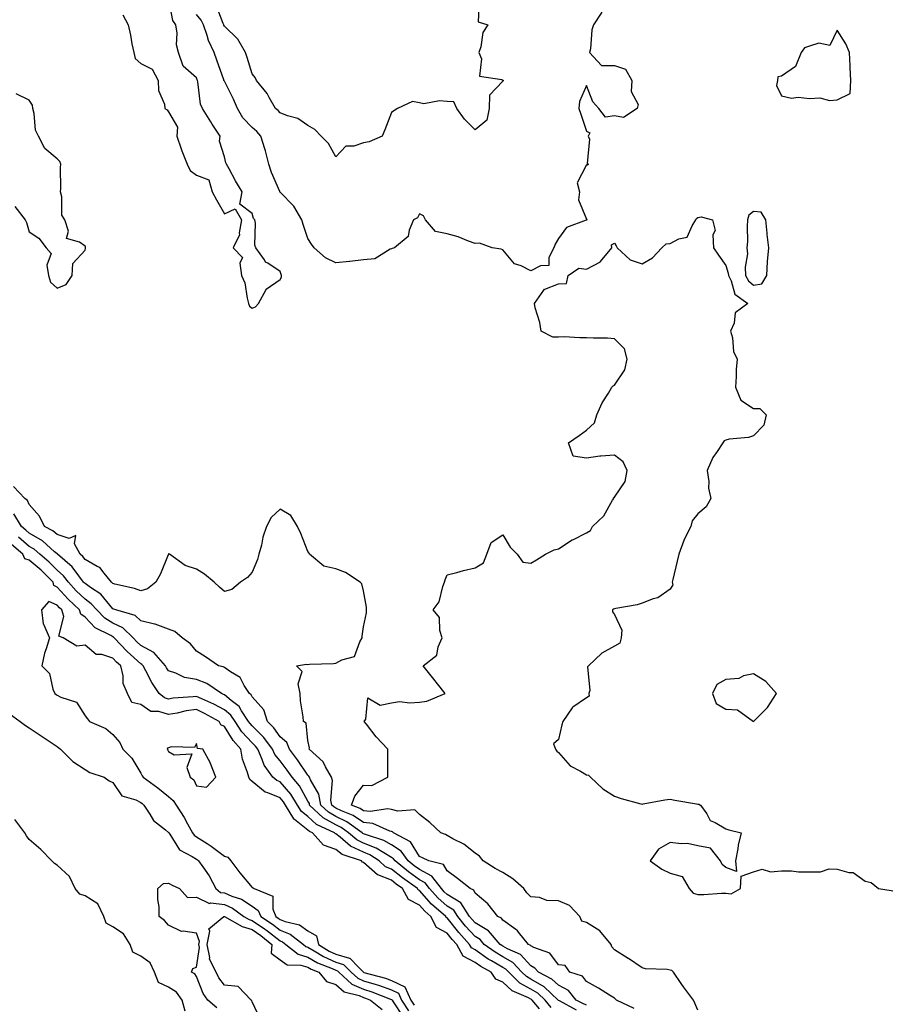
# Model space of a CAD drawing. Units: inches. Extents: x 1013363 to 1016003, y 7218698 to 7221338.
# Drawn here: x 1014545 to 1014857, y 7219780 to 7220134 of the extents above; entities that cross this region are included whole.
import ezdxf

# ---------------------------------------------------------------- set-up
doc = ezdxf.new("R2010")
doc.units = ezdxf.units.IN
doc.header["$MEASUREMENT"] = 0
doc.layers.add('Contour_10137218', color=7, linetype='Continuous', true_color=0xbf76b1)

msp = doc.modelspace()

# ---------------------------------------------------------------- linework, layer by layer
at = {"layer": 'Contour_10137218'}
for points in [[(1014581.62, 7220135.49, 3077), (1014583.49, 7220131.92, 3077), (1014584.39, 7220128.25, 3077), (1014584.89, 7220125.08, 3077), (1014585.56, 7220121.92, 3077), (1014586, 7220119.87, 3077), (1014588.05, 7220117.99, 3077), (1014592.16, 7220116.02, 3077), (1014594.34, 7220111.92, 3077), (1014594.45, 7220108.33, 3077), (1014596.56, 7220103.42, 3077), (1014596.66, 7220101.92, 3077), (1014597.49, 7220101.35, 3077), (1014598.05, 7220100.69, 3077), (1014601.27, 7220095.14, 3077), (1014600.99, 7220091.92, 3077), (1014602.59, 7220087.37, 3077), (1014602.82, 7220086.69, 3077), (1014604.66, 7220081.92, 3077), (1014605.77, 7220079.65, 3077), (1014608.05, 7220077.92, 3077), (1014612.46, 7220076.33, 3077), (1014613.7, 7220071.92, 3077), (1014615.25, 7220069.13, 3077), (1014618.05, 7220064.11, 3077), (1014621.95, 7220065.83, 3077), (1014624.26, 7220061.92, 3077), (1014623.34, 7220057.21, 3077), (1014623.45, 7220056.53, 3077), (1014621.26, 7220051.92, 3077), (1014624.56, 7220048.42, 3077), (1014623.57, 7220046.41, 3077), (1014624.2, 7220041.92, 3077), (1014625.43, 7220039.3, 3077), (1014626.2, 7220033.76, 3077), (1014626.75, 7220031.92, 3077), (1014627.12, 7220031, 3077), (1014628.05, 7220030.22, 3077), (1014629.27, 7220030.71, 3077), (1014630.3, 7220031.92, 3077), (1014633.01, 7220036.88, 3077), (1014633.03, 7220036.94, 3077), (1014633.12, 7220037, 3077), (1014638.05, 7220040.57, 3077), (1014638.55, 7220041.41, 3077), (1014638.58, 7220041.92, 3077), (1014638.42, 7220042.29, 3077), (1014638.05, 7220043.37, 3077), (1014633.63, 7220046.33, 3077), (1014632.86, 7220046.74, 3077), (1014632.42, 7220047.55, 3077), (1014629.41, 7220051.92, 3077), (1014629.01, 7220052.88, 3077), (1014629.29, 7220060.67, 3077), (1014629.03, 7220061.92, 3077), (1014628.57, 7220062.43, 3077), (1014628.05, 7220064.22, 3077), (1014623.67, 7220067.53, 3077), (1014624.42, 7220071.92, 3077), (1014622.08, 7220075.96, 3077), (1014619.77, 7220080.2, 3077), (1014618.81, 7220081.92, 3077), (1014618.53, 7220082.41, 3077), (1014618.05, 7220084.58, 3077), (1014616.33, 7220090.2, 3077), (1014616.58, 7220091.92, 3077), (1014613.67, 7220096.31, 3077), (1014613.17, 7220097.04, 3077), (1014610.22, 7220101.92, 3077), (1014609.52, 7220103.4, 3077), (1014608.58, 7220111.39, 3077), (1014608.42, 7220111.92, 3077), (1014608.32, 7220112.19, 3077), (1014608.05, 7220112.92, 3077), (1014603.24, 7220117.1, 3077), (1014601.55, 7220121.92, 3077), (1014600.88, 7220124.75, 3077), (1014601.1, 7220128.87, 3077), (1014600.66, 7220131.92, 3077), (1014599.61, 7220133.48, 3077), (1014598.05, 7220141.88, 3077)], [(1014709.51, 7220140.46, 3075), (1014709.15, 7220133.01, 3075), (1014712.65, 7220131.92, 3075), (1014710.8, 7220129.17, 3075), (1014710.1, 7220123.97, 3075), (1014709.39, 7220121.92, 3075), (1014710.32, 7220119.65, 3075), (1014709.6, 7220113.46, 3075), (1014717.68, 7220112.29, 3075), (1014718.05, 7220112.06, 3075), (1014718.13, 7220112, 3075), (1014718.17, 7220111.92, 3075), (1014718.16, 7220111.82, 3075), (1014718.05, 7220111.67, 3075), (1014713.28, 7220106.69, 3075), (1014713.09, 7220101.92, 3075), (1014712.22, 7220097.74, 3075), (1014708.05, 7220094.26, 3075), (1014704.22, 7220098.09, 3075), (1014701.47, 7220101.92, 3075), (1014700.45, 7220104.32, 3075), (1014698.05, 7220104.34, 3075), (1014695.34, 7220104.63, 3075), (1014689.68, 7220103.56, 3075), (1014688.05, 7220103.89, 3075), (1014685.56, 7220104.42, 3075), (1014680.16, 7220101.92, 3075), (1014678.91, 7220101.06, 3075), (1014678.05, 7220100.44, 3075), (1014675.7, 7220094.28, 3075), (1014674.69, 7220091.92, 3075), (1014670.01, 7220089.95, 3075), (1014668.05, 7220089.6, 3075), (1014664.5, 7220088.37, 3075), (1014661.64, 7220088.33, 3075), (1014658.05, 7220084.5, 3075), (1014655.4, 7220089.26, 3075), (1014652.78, 7220091.92, 3075), (1014650.49, 7220094.36, 3075), (1014648.05, 7220095.79, 3075), (1014644.45, 7220098.33, 3075), (1014640.77, 7220099.19, 3075), (1014638.05, 7220100.3, 3075), (1014637.34, 7220101.2, 3075), (1014636.45, 7220101.92, 3075), (1014634.1, 7220105.87, 3075), (1014633.37, 7220107.23, 3075), (1014629.63, 7220111.92, 3075), (1014629.09, 7220112.96, 3075), (1014628.05, 7220114.28, 3075), (1014626.27, 7220120.14, 3075), (1014625.61, 7220121.92, 3075), (1014622.84, 7220126.71, 3075), (1014618.05, 7220131.41, 3075), (1014617.86, 7220131.74, 3075), (1014617.81, 7220131.92, 3075), (1014617.57, 7220132.41, 3075), (1014615.08, 7220138.95, 3075)], [(1014753.55, 7220136.43, 3076), (1014750.61, 7220131.92, 3076), (1014749.92, 7220130.05, 3076), (1014749.47, 7220123.33, 3076), (1014749.13, 7220121.92, 3076), (1014753.45, 7220117.31, 3076), (1014758.05, 7220117.29, 3076), (1014762.08, 7220115.96, 3076), (1014764.28, 7220111.92, 3076), (1014764.09, 7220107.96, 3076), (1014766.6, 7220103.37, 3076), (1014766.28, 7220101.92, 3076), (1014761.29, 7220098.68, 3076), (1014758.05, 7220099.19, 3076), (1014754.88, 7220098.74, 3076), (1014752.53, 7220101.92, 3076), (1014750.38, 7220104.26, 3076), (1014748.05, 7220110.14, 3076), (1014745.57, 7220104.4, 3076), (1014745.3, 7220101.92, 3076), (1014745.97, 7220099.83, 3076), (1014748.05, 7220093.76, 3076), (1014749.26, 7220093.13, 3076), (1014748.69, 7220091.92, 3076), (1014749.07, 7220090.9, 3076), (1014748.25, 7220082.12, 3076), (1014748.71, 7220081.92, 3076), (1014748.43, 7220081.55, 3076), (1014748.05, 7220081.63, 3076), (1014744.73, 7220075.24, 3076), (1014745.59, 7220071.92, 3076), (1014745.17, 7220069.05, 3076), (1014748.05, 7220062.13, 3076), (1014748.2, 7220062.08, 3076), (1014748.18, 7220061.92, 3076), (1014748.14, 7220061.82, 3076), (1014748.05, 7220061.86, 3076), (1014747.9, 7220061.76, 3076), (1014740.83, 7220059.13, 3076), (1014738.05, 7220055.22, 3076), (1014736.78, 7220053.19, 3076), (1014736.35, 7220051.92, 3076), (1014734.58, 7220048.44, 3076), (1014734.47, 7220045.51, 3076), (1014731.56, 7220045.42, 3076), (1014728.05, 7220043.66, 3076), (1014724.58, 7220045.38, 3076), (1014722.2, 7220046.08, 3076), (1014718.05, 7220051.14, 3076), (1014717.47, 7220051.35, 3076), (1014714.14, 7220051.92, 3076), (1014709.65, 7220053.52, 3076), (1014708.05, 7220053.44, 3076), (1014705.73, 7220054.24, 3076), (1014702.01, 7220055.88, 3076), (1014698.05, 7220056.86, 3076), (1014693.82, 7220057.68, 3076), (1014690.29, 7220061.92, 3076), (1014689.52, 7220063.38, 3076), (1014688.05, 7220064.09, 3076), (1014687.33, 7220062.64, 3076), (1014685.99, 7220061.92, 3076), (1014684.39, 7220058.27, 3076), (1014683.99, 7220055.98, 3076), (1014679.11, 7220051.92, 3076), (1014678.31, 7220051.65, 3076), (1014678.05, 7220051.57, 3076), (1014677.55, 7220051.43, 3076), (1014672.03, 7220047.94, 3076), (1014668.05, 7220047.55, 3076), (1014663.1, 7220046.96, 3076), (1014663.02, 7220046.94, 3076), (1014658.05, 7220046.55, 3076), (1014654.41, 7220048.27, 3076), (1014650.24, 7220051.92, 3076), (1014649.36, 7220053.23, 3076), (1014648.05, 7220055.24, 3076), (1014646.37, 7220060.24, 3076), (1014645.88, 7220061.92, 3076), (1014642.96, 7220066.84, 3076), (1014638.05, 7220071.82, 3076), (1014638, 7220071.88, 3076), (1014637.98, 7220071.92, 3076), (1014637.94, 7220072.04, 3076), (1014635.02, 7220078.89, 3076), (1014634.08, 7220081.92, 3076), (1014632.85, 7220086.72, 3076), (1014632.59, 7220087.39, 3076), (1014631.12, 7220091.92, 3076), (1014629.73, 7220093.6, 3076), (1014628.05, 7220095.03, 3076), (1014624.71, 7220098.58, 3076), (1014622.75, 7220101.92, 3076), (1014621.34, 7220105.22, 3076), (1014618.05, 7220111.65, 3076), (1014617.94, 7220111.82, 3076), (1014617.91, 7220111.92, 3076), (1014617.84, 7220112.13, 3076), (1014615.37, 7220119.24, 3076), (1014614.39, 7220121.92, 3076), (1014612.36, 7220126.22, 3076), (1014611.9, 7220128.07, 3076), (1014610.57, 7220131.92, 3076), (1014609.73, 7220133.6, 3076), (1014608.05, 7220135.61, 3076)], [(1014542.87, 7220066.74, 3077), (1014546.55, 7220061.92, 3077), (1014547.09, 7220060.96, 3077), (1014548.05, 7220057.56, 3077), (1014551.48, 7220055.36, 3077), (1014554.04, 7220051.92, 3077), (1014555.94, 7220049.81, 3077), (1014554.3, 7220045.67, 3077), (1014554.93, 7220041.92, 3077), (1014555.7, 7220039.56, 3077), (1014558.05, 7220037.39, 3077), (1014561.22, 7220038.74, 3077), (1014563.43, 7220041.92, 3077), (1014563.65, 7220046.31, 3077), (1014568.05, 7220051.04, 3077), (1014568.22, 7220051.74, 3077), (1014568.23, 7220051.92, 3077), (1014568.26, 7220052.13, 3077), (1014568.05, 7220052.53, 3077), (1014566.01, 7220053.95, 3077), (1014561.4, 7220055.26, 3077), (1014562.07, 7220057.9, 3077), (1014560.81, 7220061.92, 3077), (1014559.7, 7220063.58, 3077), (1014559.75, 7220070.22, 3077), (1014559.26, 7220071.92, 3077), (1014559.33, 7220073.19, 3077), (1014559.28, 7220080.69, 3077), (1014559.35, 7220081.92, 3077), (1014559, 7220082.88, 3077), (1014558.05, 7220083.76, 3077), (1014553.65, 7220087.53, 3077), (1014551.34, 7220091.92, 3077), (1014550.26, 7220094.13, 3077), (1014549.83, 7220100.14, 3077), (1014549.34, 7220101.92, 3077), (1014549.21, 7220103.07, 3077), (1014548.05, 7220104.85, 3077), (1014543.27, 7220107.15, 3077)], [(1014788.05, 7219778.33, 3076), (1014786.97, 7219780.83, 3076), (1014786.45, 7219781.92, 3076), (1014782.87, 7219786.74, 3076), (1014782.08, 7219787.88, 3076), (1014779.26, 7219791.92, 3076), (1014778.66, 7219792.53, 3076), (1014778.05, 7219792.7, 3076), (1014777.04, 7219792.92, 3076), (1014769.22, 7219793.09, 3076), (1014768.05, 7219793.56, 3076), (1014763.17, 7219796.8, 3076), (1014763.03, 7219796.9, 3076), (1014758.05, 7219799.93, 3076), (1014757.13, 7219801, 3076), (1014756.89, 7219801.92, 3076), (1014752.88, 7219806.76, 3076), (1014748.05, 7219809.73, 3076), (1014746.42, 7219810.3, 3076), (1014745.68, 7219811.92, 3076), (1014742, 7219815.87, 3076), (1014738.05, 7219817.49, 3076), (1014733.76, 7219817.64, 3076), (1014731.22, 7219818.76, 3076), (1014728.05, 7219818.99, 3076), (1014726.58, 7219820.44, 3076), (1014725.53, 7219821.92, 3076), (1014721.63, 7219825.49, 3076), (1014718.05, 7219827.68, 3076), (1014715.26, 7219829.13, 3076), (1014710.93, 7219831.92, 3076), (1014709.66, 7219833.52, 3076), (1014708.05, 7219834.67, 3076), (1014704.06, 7219837.94, 3076), (1014700.11, 7219839.85, 3076), (1014698.05, 7219841.02, 3076), (1014697.43, 7219841.31, 3076), (1014695.72, 7219841.92, 3076), (1014691.83, 7219845.71, 3076), (1014688.05, 7219848.48, 3076), (1014686.39, 7219850.26, 3076), (1014680.3, 7219849.67, 3076), (1014678.05, 7219850.34, 3076), (1014676.75, 7219850.61, 3076), (1014670.38, 7219849.58, 3076), (1014668.05, 7219849.85, 3076), (1014666.81, 7219850.67, 3076), (1014663.72, 7219851.92, 3076), (1014664.89, 7219855.08, 3076), (1014668.05, 7219859.11, 3076), (1014671.03, 7219858.95, 3076), (1014676.76, 7219861.92, 3076), (1014676.76, 7219871.92, 3076), (1014672.53, 7219876.39, 3076), (1014669.02, 7219880.96, 3076), (1014668.26, 7219881.92, 3076), (1014668.86, 7219882.72, 3076), (1014669.57, 7219890.4, 3076), (1014673.93, 7219887.8, 3076), (1014678.05, 7219888.56, 3076), (1014680.94, 7219889.03, 3076), (1014684.69, 7219888.56, 3076), (1014688.05, 7219888.87, 3076), (1014690.78, 7219889.19, 3076), (1014697.35, 7219891.92, 3076), (1014694.51, 7219895.47, 3076), (1014693.21, 7219897.08, 3076), (1014689.47, 7219901.92, 3076), (1014694.3, 7219905.67, 3076), (1014694.8, 7219908.68, 3076), (1014696.23, 7219911.92, 3076), (1014695.38, 7219914.58, 3076), (1014695.3, 7219919.17, 3076), (1014693.05, 7219921.92, 3076), (1014695.19, 7219924.79, 3076), (1014696.48, 7219930.34, 3076), (1014697.11, 7219931.92, 3076), (1014697.26, 7219932.7, 3076), (1014698.05, 7219934.48, 3076), (1014701.49, 7219935.36, 3076), (1014703.93, 7219936.04, 3076), (1014708.05, 7219937.04, 3076), (1014711.07, 7219938.89, 3076), (1014712.23, 7219941.92, 3076), (1014713.85, 7219946.12, 3076), (1014718.05, 7219948.85, 3076), (1014720.63, 7219944.5, 3076), (1014723.17, 7219941.92, 3076), (1014725.23, 7219939.11, 3076), (1014728.05, 7219938.76, 3076), (1014730.1, 7219939.87, 3076), (1014733.39, 7219941.92, 3076), (1014736.42, 7219943.56, 3076), (1014738.05, 7219943.89, 3076), (1014742.91, 7219947.06, 3076), (1014743.4, 7219947.27, 3076), (1014748.05, 7219949.6, 3076), (1014749.47, 7219950.49, 3076), (1014750.23, 7219951.92, 3076), (1014754.23, 7219955.73, 3076), (1014757.44, 7219961.31, 3076), (1014757.84, 7219961.92, 3076), (1014757.79, 7219962.19, 3076), (1014758.05, 7219962.45, 3076), (1014761.93, 7219968.05, 3076), (1014762.7, 7219971.92, 3076), (1014761.22, 7219975.1, 3076), (1014758.05, 7219977.43, 3076), (1014753.19, 7219977.06, 3076), (1014752.81, 7219977.17, 3076), (1014748.05, 7219976.39, 3076), (1014743.26, 7219977.13, 3076), (1014741.63, 7219981.92, 3076), (1014745.38, 7219984.58, 3076), (1014748.05, 7219986.49, 3076), (1014750.9, 7219989.07, 3076), (1014751.81, 7219991.92, 3076), (1014753.7, 7219996.28, 3076), (1014755.89, 7219999.77, 3076), (1014757.12, 7220001.92, 3076), (1014757.57, 7220002.39, 3076), (1014758.05, 7220002.64, 3076), (1014761.82, 7220008.15, 3076), (1014762.66, 7220011.92, 3076), (1014761.74, 7220015.61, 3076), (1014758.05, 7220019.21, 3076), (1014755.58, 7220019.44, 3076), (1014750.55, 7220019.42, 3076), (1014748.05, 7220019.63, 3076), (1014745.69, 7220019.56, 3076), (1014740.04, 7220019.93, 3076), (1014738.05, 7220019.85, 3076), (1014735.98, 7220019.85, 3076), (1014731.75, 7220021.92, 3076), (1014731.25, 7220025.12, 3076), (1014729.68, 7220030.3, 3076), (1014729.36, 7220031.92, 3076), (1014732.78, 7220036.65, 3076), (1014732.94, 7220037.04, 3076), (1014733.15, 7220037.02, 3076), (1014738.05, 7220038.93, 3076), (1014740.85, 7220039.13, 3076), (1014741.42, 7220041.92, 3076), (1014745.34, 7220044.62, 3076), (1014748.05, 7220044.17, 3076), (1014753.02, 7220046.9, 3076), (1014753.06, 7220046.9, 3076), (1014753.13, 7220047, 3076), (1014757.15, 7220051.92, 3076), (1014756.97, 7220053.01, 3076), (1014758.05, 7220053.5, 3076), (1014758.71, 7220052.58, 3076), (1014759.1, 7220051.92, 3076), (1014763.67, 7220047.55, 3076), (1014768.05, 7220046.16, 3076), (1014771.69, 7220048.27, 3076), (1014775.07, 7220051.92, 3076), (1014776.7, 7220053.27, 3076), (1014778.05, 7220053.4, 3076), (1014781.18, 7220055.05, 3076), (1014784.22, 7220055.75, 3076), (1014785.94, 7220059.81, 3076), (1014787.35, 7220061.92, 3076), (1014787.51, 7220062.45, 3076), (1014788.05, 7220062.82, 3076), (1014789.17, 7220063.03, 3076), (1014793.31, 7220061.92, 3076), (1014794.24, 7220058.11, 3076), (1014793.43, 7220056.55, 3076), (1014793.69, 7220051.92, 3076), (1014795.39, 7220049.26, 3076), (1014798.05, 7220045.57, 3076), (1014798.93, 7220042.8, 3076), (1014798.98, 7220041.92, 3076), (1014799.95, 7220040.01, 3076), (1014801.34, 7220035.22, 3076), (1014805.98, 7220031.92, 3076), (1014801.45, 7220028.52, 3076), (1014801.02, 7220024.89, 3076), (1014799.77, 7220021.92, 3076), (1014800.4, 7220019.56, 3076), (1014800.84, 7220014.71, 3076), (1014802.08, 7220011.92, 3076), (1014801.76, 7220008.21, 3076), (1014801.8, 7220005.67, 3076), (1014801.53, 7220001.92, 3076), (1014803.41, 7219997.27, 3076), (1014808.05, 7219994.19, 3076), (1014810.3, 7219994.17, 3076), (1014812.58, 7219991.92, 3076), (1014811.72, 7219988.25, 3076), (1014808.05, 7219984.36, 3076), (1014806.17, 7219983.8, 3076), (1014799.31, 7219983.17, 3076), (1014798.05, 7219982.9, 3076), (1014797.41, 7219982.56, 3076), (1014797.01, 7219981.92, 3076), (1014794.98, 7219978.85, 3076), (1014793.34, 7219976.63, 3076), (1014791.37, 7219971.92, 3076), (1014791.93, 7219968.05, 3076), (1014791.82, 7219965.69, 3076), (1014792.67, 7219961.92, 3076), (1014790.98, 7219958.99, 3076), (1014788.05, 7219956.47, 3076), (1014786.02, 7219953.95, 3076), (1014785.49, 7219951.92, 3076), (1014782.98, 7219947, 3076), (1014782.93, 7219946.8, 3076), (1014781.21, 7219941.92, 3076), (1014780.54, 7219939.42, 3076), (1014779.01, 7219932.88, 3076), (1014778.76, 7219931.92, 3076), (1014779.04, 7219930.92, 3076), (1014778.05, 7219929.42, 3076), (1014773.7, 7219926.26, 3076), (1014772.03, 7219925.9, 3076), (1014768.05, 7219924.32, 3076), (1014766.25, 7219923.72, 3076), (1014758.59, 7219922.47, 3076), (1014758.05, 7219922.31, 3076), (1014757.74, 7219922.23, 3076), (1014757.42, 7219921.92, 3076), (1014757.44, 7219921.31, 3076), (1014758.05, 7219920.24, 3076), (1014760.78, 7219914.65, 3076), (1014760.44, 7219911.92, 3076), (1014759.97, 7219909.99, 3076), (1014758.05, 7219908.89, 3076), (1014753.51, 7219906.47, 3076), (1014748.81, 7219901.92, 3076), (1014748.44, 7219901.53, 3076), (1014749.19, 7219893.05, 3076), (1014748.86, 7219891.92, 3076), (1014748.95, 7219891.02, 3076), (1014748.05, 7219890.38, 3076), (1014743.19, 7219887.06, 3076), (1014743.01, 7219886.96, 3076), (1014742.9, 7219886.78, 3076), (1014739.54, 7219881.92, 3076), (1014739.21, 7219880.75, 3076), (1014738.05, 7219875.46, 3076), (1014736.15, 7219873.83, 3076), (1014736.92, 7219871.92, 3076), (1014737.41, 7219871.28, 3076), (1014738.05, 7219870.77, 3076), (1014742.17, 7219866.04, 3076), (1014745.88, 7219864.09, 3076), (1014748.05, 7219862.72, 3076), (1014748.74, 7219862.62, 3076), (1014749.47, 7219861.92, 3076), (1014753.88, 7219857.74, 3076), (1014758.05, 7219855.08, 3076), (1014760.44, 7219854.3, 3076), (1014767.58, 7219852.39, 3076), (1014768.05, 7219852.25, 3076), (1014768.44, 7219852.31, 3076), (1014776.2, 7219853.76, 3076), (1014778.05, 7219854.07, 3076), (1014779.76, 7219853.62, 3076), (1014787.58, 7219852.39, 3076), (1014788.05, 7219852.29, 3076), (1014788.36, 7219852.23, 3076), (1014789, 7219851.92, 3076), (1014791.24, 7219848.72, 3076), (1014792.5, 7219846.37, 3076), (1014794.28, 7219845.69, 3076), (1014798.05, 7219843.44, 3076), (1014799.11, 7219842.97, 3076), (1014803.52, 7219841.92, 3076), (1014802.48, 7219837.49, 3076), (1014802.33, 7219836.2, 3076), (1014801.48, 7219831.92, 3076), (1014801.84, 7219828.13, 3076), (1014798.05, 7219829.54, 3076), (1014796.74, 7219830.61, 3076), (1014796.12, 7219831.92, 3076), (1014792.59, 7219836.47, 3076), (1014788.05, 7219837.33, 3076), (1014784.29, 7219838.17, 3076), (1014782, 7219837.97, 3076), (1014778.05, 7219838.5, 3076), (1014773.88, 7219836.1, 3076), (1014770.89, 7219831.92, 3076), (1014775.1, 7219828.97, 3076), (1014778.05, 7219827.53, 3076), (1014782.36, 7219826.24, 3076), (1014784.88, 7219821.92, 3076), (1014786.36, 7219820.24, 3076), (1014788.05, 7219819.83, 3076), (1014790.15, 7219819.81, 3076), (1014796.45, 7219820.32, 3076), (1014798.05, 7219820.3, 3076), (1014799.96, 7219820.01, 3076), (1014803.35, 7219821.92, 3076), (1014803.56, 7219826.41, 3076), (1014808.05, 7219827.9, 3076), (1014811.07, 7219828.89, 3076), (1014814.05, 7219827.92, 3076), (1014818.05, 7219828.37, 3076), (1014821.67, 7219828.31, 3076), (1014824.15, 7219828.01, 3076), (1014828.05, 7219827.96, 3076), (1014832.07, 7219827.9, 3076), (1014835.21, 7219829.07, 3076), (1014838.05, 7219828.97, 3076), (1014842.27, 7219827.7, 3076), (1014843.81, 7219827.68, 3076), (1014848.05, 7219824.63, 3076), (1014850.27, 7219824.13, 3076), (1014852.92, 7219821.92, 3076), (1014857.37, 7219821.24, 3076), (1014858.05, 7219821.08, 3076)], [(1014765.1, 7219778.97, 3077), (1014758.83, 7219781.92, 3077), (1014758.44, 7219782.31, 3077), (1014758.05, 7219782.58, 3077), (1014756.29, 7219783.68, 3077), (1014752.33, 7219786.2, 3077), (1014748.05, 7219788.58, 3077), (1014746.67, 7219790.53, 3077), (1014742.12, 7219791.92, 3077), (1014740.44, 7219794.3, 3077), (1014738.05, 7219794.56, 3077), (1014734.87, 7219798.74, 3077), (1014729.18, 7219800.79, 3077), (1014728.05, 7219801.41, 3077), (1014727.81, 7219801.67, 3077), (1014727.25, 7219801.92, 3077), (1014723.67, 7219806.3, 3077), (1014723.14, 7219807, 3077), (1014722.66, 7219807.31, 3077), (1014718.05, 7219810.63, 3077), (1014717.48, 7219811.35, 3077), (1014716.17, 7219811.92, 3077), (1014712.64, 7219816.51, 3077), (1014708.05, 7219820.28, 3077), (1014707.56, 7219821.43, 3077), (1014706.32, 7219821.92, 3077), (1014701.71, 7219825.59, 3077), (1014698.05, 7219828.33, 3077), (1014696.76, 7219830.63, 3077), (1014691.4, 7219831.92, 3077), (1014689.16, 7219833.03, 3077), (1014688.05, 7219833.48, 3077), (1014684.84, 7219838.7, 3077), (1014678.83, 7219841.92, 3077), (1014678.45, 7219842.31, 3077), (1014678.05, 7219842.43, 3077), (1014677.4, 7219842.56, 3077), (1014671.4, 7219845.28, 3077), (1014668.05, 7219845.65, 3077), (1014664.29, 7219848.17, 3077), (1014660.12, 7219849.85, 3077), (1014658.05, 7219850.85, 3077), (1014657.38, 7219851.24, 3077), (1014656.64, 7219851.92, 3077), (1014656.33, 7219853.64, 3077), (1014656.9, 7219860.77, 3077), (1014656.48, 7219861.92, 3077), (1014654.33, 7219865.63, 3077), (1014653.54, 7219867.41, 3077), (1014648.54, 7219871.92, 3077), (1014648.63, 7219872.51, 3077), (1014648.05, 7219875.06, 3077), (1014647.39, 7219881.26, 3077), (1014646.52, 7219881.92, 3077), (1014646.35, 7219883.62, 3077), (1014645.44, 7219889.3, 3077), (1014645.22, 7219891.92, 3077), (1014644.51, 7219895.46, 3077), (1014645.99, 7219899.85, 3077), (1014643.91, 7219901.92, 3077), (1014647.53, 7219902.45, 3077), (1014648.05, 7219902.35, 3077), (1014648.56, 7219902.43, 3077), (1014657.24, 7219902.74, 3077), (1014658.05, 7219902.88, 3077), (1014660.18, 7219904.05, 3077), (1014664.78, 7219905.18, 3077), (1014666.67, 7219910.53, 3077), (1014667.53, 7219911.92, 3077), (1014667.49, 7219912.47, 3077), (1014668.05, 7219915.85, 3077), (1014669.03, 7219920.94, 3077), (1014669.04, 7219921.92, 3077), (1014669.1, 7219922.97, 3077), (1014668.05, 7219928.8, 3077), (1014667.41, 7219931.28, 3077), (1014666.85, 7219931.92, 3077), (1014661.52, 7219935.4, 3077), (1014658.05, 7219936.69, 3077), (1014653.81, 7219937.68, 3077), (1014648.67, 7219941.92, 3077), (1014648.44, 7219942.31, 3077), (1014648.05, 7219942.9, 3077), (1014645.55, 7219949.42, 3077), (1014644.32, 7219951.92, 3077), (1014641.96, 7219955.83, 3077), (1014638.05, 7219958.07, 3077), (1014634.87, 7219955.1, 3077), (1014633.2, 7219951.92, 3077), (1014631.91, 7219948.05, 3077), (1014631.34, 7219945.22, 3077), (1014630.44, 7219941.92, 3077), (1014629.93, 7219940.03, 3077), (1014628.05, 7219935.55, 3077), (1014626.35, 7219933.62, 3077), (1014623.87, 7219931.92, 3077), (1014620.73, 7219929.24, 3077), (1014618.05, 7219928.54, 3077), (1014616.28, 7219930.16, 3077), (1014614.4, 7219931.92, 3077), (1014610.88, 7219934.75, 3077), (1014608.05, 7219936.57, 3077), (1014604.04, 7219937.9, 3077), (1014598.31, 7219941.92, 3077), (1014598.16, 7219942.04, 3077), (1014598.05, 7219942.1, 3077), (1014597.97, 7219942, 3077), (1014597.95, 7219941.92, 3077), (1014597.87, 7219941.74, 3077), (1014595.12, 7219934.85, 3077), (1014593.47, 7219931.92, 3077), (1014590.49, 7219929.48, 3077), (1014588.05, 7219928.85, 3077), (1014585.79, 7219929.65, 3077), (1014578.74, 7219931.24, 3077), (1014578.05, 7219931.43, 3077), (1014577.83, 7219931.71, 3077), (1014577.49, 7219931.92, 3077), (1014574.88, 7219935.08, 3077), (1014573.33, 7219937.19, 3077), (1014572.41, 7219937.56, 3077), (1014568.05, 7219940.05, 3077), (1014567.25, 7219941.12, 3077), (1014566.33, 7219941.92, 3077), (1014564.26, 7219945.71, 3077), (1014564.77, 7219948.64, 3077), (1014562.34, 7219947.62, 3077), (1014558.05, 7219949.05, 3077), (1014556.52, 7219950.38, 3077), (1014553.48, 7219951.92, 3077), (1014551.72, 7219955.59, 3077), (1014548.05, 7219959.81, 3077), (1014547.39, 7219961.26, 3077), (1014546.46, 7219961.92, 3077), (1014542.31, 7219966.18, 3077)], [(1014748.05, 7219780.05, 3078), (1014746.78, 7219780.65, 3078), (1014744.39, 7219781.92, 3078), (1014741.55, 7219785.42, 3078), (1014738.05, 7219787.23, 3078), (1014735.61, 7219789.48, 3078), (1014730.79, 7219791.92, 3078), (1014729.53, 7219793.4, 3078), (1014728.05, 7219794.22, 3078), (1014724.36, 7219798.23, 3078), (1014719.64, 7219800.32, 3078), (1014718.05, 7219801.24, 3078), (1014717.62, 7219801.49, 3078), (1014717.03, 7219801.92, 3078), (1014712.9, 7219806.76, 3078), (1014708.05, 7219809.63, 3078), (1014706.96, 7219810.83, 3078), (1014706.07, 7219811.92, 3078), (1014702.94, 7219816.8, 3078), (1014698.05, 7219819.85, 3078), (1014696.95, 7219820.83, 3078), (1014695.95, 7219821.92, 3078), (1014692.58, 7219826.45, 3078), (1014688.05, 7219828.78, 3078), (1014686.23, 7219830.1, 3078), (1014684.02, 7219831.92, 3078), (1014681.5, 7219835.36, 3078), (1014678.05, 7219837.68, 3078), (1014675.34, 7219839.21, 3078), (1014668.67, 7219841.3, 3078), (1014668.05, 7219841.55, 3078), (1014667.8, 7219841.67, 3078), (1014667.5, 7219841.92, 3078), (1014662.02, 7219845.88, 3078), (1014658.05, 7219847.82, 3078), (1014655.44, 7219849.32, 3078), (1014652.66, 7219851.92, 3078), (1014651.94, 7219855.81, 3078), (1014648.97, 7219861, 3078), (1014648.64, 7219861.92, 3078), (1014648.42, 7219862.29, 3078), (1014648.05, 7219862.64, 3078), (1014644.31, 7219868.17, 3078), (1014641.44, 7219871.92, 3078), (1014640.45, 7219874.32, 3078), (1014638.05, 7219876.41, 3078), (1014635.8, 7219879.67, 3078), (1014633.53, 7219881.92, 3078), (1014632.21, 7219886.08, 3078), (1014628.05, 7219890.71, 3078), (1014627.62, 7219891.49, 3078), (1014627.04, 7219891.92, 3078), (1014625.18, 7219894.79, 3078), (1014623.77, 7219897.64, 3078), (1014620.3, 7219899.67, 3078), (1014618.05, 7219901.3, 3078), (1014617.65, 7219901.53, 3078), (1014615.92, 7219901.92, 3078), (1014611.24, 7219905.12, 3078), (1014608.05, 7219907.17, 3078), (1014605.88, 7219909.75, 3078), (1014602.88, 7219911.92, 3078), (1014600.31, 7219914.17, 3078), (1014598.05, 7219915.05, 3078), (1014593.17, 7219916.8, 3078), (1014593.01, 7219916.88, 3078), (1014588.05, 7219918.01, 3078), (1014586.07, 7219919.95, 3078), (1014579.13, 7219921.92, 3078), (1014578.37, 7219922.25, 3078), (1014578.05, 7219922.35, 3078), (1014573.67, 7219927.55, 3078), (1014569.95, 7219930.01, 3078), (1014568.05, 7219931.41, 3078), (1014567.79, 7219931.67, 3078), (1014567.55, 7219931.92, 3078), (1014565.8, 7219934.17, 3078), (1014563.47, 7219937.35, 3078), (1014558.2, 7219941.92, 3078), (1014558.15, 7219942.02, 3078), (1014558.05, 7219942.04, 3078), (1014557.12, 7219942.84, 3078), (1014552.82, 7219946.69, 3078), (1014548.05, 7219949.48, 3078), (1014546.74, 7219950.61, 3078), (1014545.29, 7219951.92, 3078), (1014542.54, 7219956.41, 3078)], [(1014744.51, 7219778.37, 3079), (1014738.33, 7219781.65, 3079), (1014738.05, 7219781.78, 3079), (1014737.95, 7219781.82, 3079), (1014737.87, 7219781.92, 3079), (1014732.8, 7219786.67, 3079), (1014728.05, 7219789.48, 3079), (1014726.47, 7219790.34, 3079), (1014724.86, 7219791.92, 3079), (1014721.56, 7219795.42, 3079), (1014718.05, 7219797.45, 3079), (1014715.22, 7219799.09, 3079), (1014711.34, 7219801.92, 3079), (1014709.83, 7219803.7, 3079), (1014708.05, 7219804.73, 3079), (1014704.64, 7219808.5, 3079), (1014701.86, 7219811.92, 3079), (1014700.37, 7219814.24, 3079), (1014698.05, 7219815.69, 3079), (1014694.74, 7219818.62, 3079), (1014691.72, 7219821.92, 3079), (1014690.16, 7219824.03, 3079), (1014688.05, 7219825.1, 3079), (1014684.12, 7219827.99, 3079), (1014679.31, 7219831.92, 3079), (1014678.78, 7219832.64, 3079), (1014678.05, 7219833.13, 3079), (1014675.25, 7219834.73, 3079), (1014672.56, 7219836.43, 3079), (1014668.05, 7219838.27, 3079), (1014665.56, 7219839.44, 3079), (1014662.64, 7219841.92, 3079), (1014659.97, 7219843.85, 3079), (1014658.05, 7219844.79, 3079), (1014653.51, 7219847.39, 3079), (1014648.67, 7219851.92, 3079), (1014648.57, 7219852.45, 3079), (1014648.05, 7219853.35, 3079), (1014645, 7219858.87, 3079), (1014642.36, 7219861.92, 3079), (1014640.6, 7219864.46, 3079), (1014638.05, 7219867.74, 3079), (1014636.19, 7219870.06, 3079), (1014635.35, 7219871.92, 3079), (1014632.28, 7219876.14, 3079), (1014628.05, 7219880.32, 3079), (1014627.28, 7219881.16, 3079), (1014626.77, 7219881.92, 3079), (1014624.26, 7219885.71, 3079), (1014623.4, 7219887.27, 3079), (1014620.53, 7219889.44, 3079), (1014618.05, 7219891.47, 3079), (1014617.76, 7219891.63, 3079), (1014617.09, 7219891.92, 3079), (1014611.73, 7219895.59, 3079), (1014608.05, 7219896.96, 3079), (1014603.76, 7219897.64, 3079), (1014600.69, 7219899.28, 3079), (1014598.05, 7219900.1, 3079), (1014597.31, 7219901.18, 3079), (1014596.9, 7219901.92, 3079), (1014592.78, 7219906.65, 3079), (1014588.05, 7219909.22, 3079), (1014586.63, 7219910.49, 3079), (1014585.29, 7219911.92, 3079), (1014581.63, 7219915.51, 3079), (1014578.05, 7219917.19, 3079), (1014575.11, 7219918.97, 3079), (1014572.25, 7219921.92, 3079), (1014570.29, 7219924.15, 3079), (1014568.05, 7219925.79, 3079), (1014564.91, 7219928.78, 3079), (1014562.06, 7219931.92, 3079), (1014560.31, 7219934.17, 3079), (1014558.05, 7219936.18, 3079), (1014555.17, 7219939.03, 3079), (1014551.81, 7219941.92, 3079), (1014549.82, 7219943.7, 3079), (1014548.05, 7219944.73, 3079), (1014544.19, 7219948.05, 3079)], [(1014735.41, 7219779.28, 3080), (1014733.21, 7219781.92, 3080), (1014730.54, 7219784.4, 3080), (1014728.05, 7219785.88, 3080), (1014724.14, 7219788.01, 3080), (1014720.17, 7219791.92, 3080), (1014719.14, 7219793.01, 3080), (1014718.05, 7219793.64, 3080), (1014713.93, 7219796.04, 3080), (1014712.79, 7219796.67, 3080), (1014708.05, 7219799.99, 3080), (1014706.78, 7219800.65, 3080), (1014706.09, 7219801.92, 3080), (1014702.28, 7219806.16, 3080), (1014698.05, 7219811.39, 3080), (1014697.71, 7219811.57, 3080), (1014697.53, 7219811.92, 3080), (1014692.47, 7219816.33, 3080), (1014688.05, 7219821.24, 3080), (1014687.6, 7219821.47, 3080), (1014687.36, 7219821.92, 3080), (1014681.95, 7219825.83, 3080), (1014678.05, 7219828.97, 3080), (1014675.92, 7219829.79, 3080), (1014673.67, 7219831.92, 3080), (1014670.24, 7219834.11, 3080), (1014668.05, 7219835.01, 3080), (1014663.33, 7219837.19, 3080), (1014659.6, 7219840.38, 3080), (1014658.05, 7219841.61, 3080), (1014657.82, 7219841.69, 3080), (1014657.61, 7219841.92, 3080), (1014651.13, 7219844.99, 3080), (1014648.05, 7219847.82, 3080), (1014645.75, 7219849.62, 3080), (1014644.37, 7219851.92, 3080), (1014641.96, 7219855.83, 3080), (1014638.05, 7219860.2, 3080), (1014636.84, 7219860.71, 3080), (1014635.47, 7219861.92, 3080), (1014632.35, 7219866.22, 3080), (1014631.66, 7219868.31, 3080), (1014630.02, 7219871.92, 3080), (1014629.19, 7219873.05, 3080), (1014628.05, 7219874.19, 3080), (1014624.37, 7219878.25, 3080), (1014621.89, 7219881.92, 3080), (1014620.36, 7219884.22, 3080), (1014618.05, 7219886.14, 3080), (1014614.27, 7219888.13, 3080), (1014609.94, 7219890.03, 3080), (1014608.05, 7219890.92, 3080), (1014606.88, 7219890.75, 3080), (1014599.74, 7219890.22, 3080), (1014598.05, 7219889.95, 3080), (1014596.53, 7219890.4, 3080), (1014594.65, 7219891.92, 3080), (1014592.03, 7219895.9, 3080), (1014589.88, 7219900.08, 3080), (1014588.87, 7219901.92, 3080), (1014588.49, 7219902.35, 3080), (1014588.05, 7219902.6, 3080), (1014583.15, 7219907.02, 3080), (1014578.48, 7219911.92, 3080), (1014578.26, 7219912.13, 3080), (1014578.05, 7219912.23, 3080), (1014577.25, 7219912.72, 3080), (1014571.67, 7219915.55, 3080), (1014568.05, 7219919.3, 3080), (1014566.54, 7219920.4, 3080), (1014566.07, 7219921.92, 3080), (1014561.96, 7219925.83, 3080), (1014558.05, 7219930.16, 3080), (1014556.83, 7219930.69, 3080), (1014556.57, 7219931.92, 3080), (1014552.29, 7219936.16, 3080), (1014548.05, 7219939.83, 3080), (1014546.4, 7219940.28, 3080), (1014545.75, 7219941.92, 3080), (1014541.61, 7219945.47, 3080)], [(1014731.12, 7219778.85, 3081), (1014728.54, 7219781.92, 3081), (1014728.28, 7219782.15, 3081), (1014728.05, 7219782.29, 3081), (1014727.22, 7219782.76, 3081), (1014721.33, 7219785.2, 3081), (1014718.05, 7219788.4, 3081), (1014715.52, 7219789.38, 3081), (1014713.87, 7219791.92, 3081), (1014710.1, 7219793.97, 3081), (1014708.05, 7219795.42, 3081), (1014703.77, 7219797.64, 3081), (1014701.45, 7219801.92, 3081), (1014699.84, 7219803.72, 3081), (1014698.05, 7219805.92, 3081), (1014694.17, 7219808.03, 3081), (1014692.23, 7219811.92, 3081), (1014690, 7219813.87, 3081), (1014688.05, 7219816.04, 3081), (1014684.13, 7219817.99, 3081), (1014682.02, 7219821.92, 3081), (1014679.72, 7219823.58, 3081), (1014678.05, 7219824.93, 3081), (1014673.13, 7219826.84, 3081), (1014672.99, 7219826.86, 3081), (1014668.05, 7219831.35, 3081), (1014667.61, 7219831.47, 3081), (1014667.3, 7219831.92, 3081), (1014660.33, 7219834.21, 3081), (1014658.05, 7219836, 3081), (1014653.7, 7219837.58, 3081), (1014649.74, 7219841.92, 3081), (1014648.6, 7219842.47, 3081), (1014648.05, 7219842.96, 3081), (1014643.26, 7219846.71, 3081), (1014643.01, 7219846.88, 3081), (1014642.95, 7219847.02, 3081), (1014640, 7219851.92, 3081), (1014639.26, 7219853.13, 3081), (1014638.05, 7219854.48, 3081), (1014633.66, 7219856.31, 3081), (1014632.66, 7219856.53, 3081), (1014628.05, 7219860.38, 3081), (1014627.18, 7219861.06, 3081), (1014626.82, 7219861.92, 3081), (1014626.42, 7219863.56, 3081), (1014624.57, 7219868.44, 3081), (1014623.98, 7219871.92, 3081), (1014621.18, 7219875.05, 3081), (1014618.05, 7219880.05, 3081), (1014616.83, 7219880.71, 3081), (1014616.16, 7219881.92, 3081), (1014610.96, 7219884.83, 3081), (1014608.05, 7219886.2, 3081), (1014604.3, 7219885.67, 3081), (1014601.06, 7219884.93, 3081), (1014598.05, 7219884.44, 3081), (1014594.48, 7219885.49, 3081), (1014591.66, 7219885.53, 3081), (1014588.05, 7219887.99, 3081), (1014584.85, 7219888.72, 3081), (1014583.3, 7219891.92, 3081), (1014581.68, 7219895.55, 3081), (1014581.71, 7219898.27, 3081), (1014580.85, 7219901.92, 3081), (1014579.38, 7219903.25, 3081), (1014578.05, 7219904.63, 3081), (1014574.06, 7219905.9, 3081), (1014572.05, 7219905.92, 3081), (1014568.05, 7219909.32, 3081), (1014565.13, 7219908.99, 3081), (1014560.22, 7219911.92, 3081), (1014558.59, 7219912.47, 3081), (1014560.42, 7219919.56, 3081), (1014559.69, 7219921.92, 3081), (1014558.85, 7219922.72, 3081), (1014558.05, 7219923.6, 3081), (1014555.02, 7219924.95, 3081), (1014552.47, 7219921.92, 3081), (1014553.06, 7219916.92, 3081), (1014553.12, 7219916.84, 3081), (1014555.25, 7219911.92, 3081), (1014554.15, 7219908.01, 3081), (1014553.53, 7219906.43, 3081), (1014552.59, 7219901.92, 3081), (1014555.23, 7219899.09, 3081), (1014556.49, 7219893.48, 3081), (1014557.16, 7219891.92, 3081), (1014557.69, 7219891.57, 3081), (1014558.05, 7219891.31, 3081), (1014559.37, 7219890.59, 3081), (1014564.95, 7219888.83, 3081), (1014568.05, 7219883.91, 3081), (1014568.98, 7219882.84, 3081), (1014569.7, 7219881.92, 3081), (1014575.48, 7219879.34, 3081), (1014578.05, 7219877.23, 3081), (1014580.56, 7219874.42, 3081), (1014581.65, 7219871.92, 3081), (1014584.87, 7219868.74, 3081), (1014588.05, 7219863.31, 3081), (1014588.58, 7219862.45, 3081), (1014588.89, 7219861.92, 3081), (1014594.22, 7219858.09, 3081), (1014598.05, 7219854.95, 3081), (1014599.71, 7219853.58, 3081), (1014600.73, 7219851.92, 3081), (1014603.59, 7219847.45, 3081), (1014604.8, 7219845.16, 3081), (1014606.62, 7219841.92, 3081), (1014607.22, 7219841.1, 3081), (1014608.05, 7219840.55, 3081), (1014611.89, 7219838.07, 3081), (1014613.33, 7219837.19, 3081), (1014618.05, 7219833.52, 3081), (1014619.31, 7219833.19, 3081), (1014620.41, 7219831.92, 3081), (1014623.67, 7219827.55, 3081), (1014628.05, 7219822.29, 3081), (1014628.35, 7219822.23, 3081), (1014628.72, 7219821.92, 3081), (1014635.4, 7219819.26, 3081), (1014635.4, 7219814.58, 3081), (1014636.51, 7219811.92, 3081), (1014637.43, 7219811.31, 3081), (1014638.05, 7219810.83, 3081), (1014639.86, 7219810.1, 3081), (1014645.05, 7219808.91, 3081), (1014648.05, 7219806.84, 3081), (1014651.16, 7219805.03, 3081), (1014651.83, 7219801.92, 3081), (1014655.65, 7219799.52, 3081), (1014658.05, 7219798.4, 3081), (1014662.98, 7219797, 3081), (1014663.14, 7219797.02, 3081), (1014666.37, 7219793.6, 3081), (1014668.01, 7219791.92, 3081), (1014668.03, 7219791.9, 3081), (1014668.05, 7219791.9, 3081), (1014668.09, 7219791.88, 3081), (1014675.89, 7219789.77, 3081), (1014678.05, 7219788.99, 3081), (1014682.82, 7219786.69, 3081), (1014685.01, 7219781.92, 3081), (1014686.2, 7219780.08, 3081)], [(1014540.85, 7219884.73, 3080), (1014544.74, 7219881.92, 3080), (1014546.63, 7219880.51, 3080), (1014548.05, 7219879.62, 3080), (1014552.63, 7219876.51, 3080), (1014555.15, 7219874.83, 3080), (1014558.05, 7219872.88, 3080), (1014558.59, 7219872.45, 3080), (1014559.29, 7219871.92, 3080), (1014563.72, 7219867.6, 3080), (1014568.05, 7219864.71, 3080), (1014569.79, 7219863.66, 3080), (1014574.86, 7219861.92, 3080), (1014576.76, 7219860.63, 3080), (1014578.05, 7219860.03, 3080), (1014581.3, 7219855.18, 3080), (1014586.22, 7219853.74, 3080), (1014588.05, 7219852.8, 3080), (1014588.55, 7219852.43, 3080), (1014589.15, 7219851.92, 3080), (1014591.35, 7219848.62, 3080), (1014592.57, 7219846.43, 3080), (1014596.91, 7219843.07, 3080), (1014598.05, 7219842.12, 3080), (1014598.13, 7219842, 3080), (1014598.17, 7219841.92, 3080), (1014598.47, 7219841.49, 3080), (1014601.91, 7219835.79, 3080), (1014606.54, 7219833.42, 3080), (1014608.05, 7219832.45, 3080), (1014608.36, 7219832.23, 3080), (1014608.76, 7219831.92, 3080), (1014610.27, 7219829.69, 3080), (1014612.59, 7219826.47, 3080), (1014614.99, 7219821.92, 3080), (1014616.71, 7219820.59, 3080), (1014618.05, 7219820.42, 3080), (1014620.71, 7219819.26, 3080), (1014624.26, 7219818.13, 3080), (1014628.05, 7219815.61, 3080), (1014630.23, 7219814.09, 3080), (1014631.13, 7219811.92, 3080), (1014635.31, 7219809.19, 3080), (1014638.05, 7219807.02, 3080), (1014641.7, 7219805.57, 3080), (1014646.41, 7219801.92, 3080), (1014647.32, 7219801.18, 3080), (1014648.05, 7219800.96, 3080), (1014650.33, 7219799.63, 3080), (1014653.67, 7219797.55, 3080), (1014658.05, 7219795.51, 3080), (1014660.84, 7219794.71, 3080), (1014663.58, 7219791.92, 3080), (1014665.93, 7219789.81, 3080), (1014668.05, 7219788.87, 3080), (1014672.49, 7219787.47, 3080), (1014673.36, 7219787.23, 3080), (1014678.05, 7219785.57, 3080), (1014680.51, 7219784.38, 3080), (1014681.64, 7219781.92, 3080), (1014684.15, 7219778.03, 3080)], [(1014604.04, 7219777.92, 3080), (1014602.92, 7219781.92, 3080), (1014600.91, 7219784.77, 3080), (1014598.05, 7219786.59, 3080), (1014594.39, 7219788.25, 3080), (1014592.98, 7219791.92, 3080), (1014591.37, 7219795.24, 3080), (1014588.05, 7219797.66, 3080), (1014585.24, 7219799.11, 3080), (1014584.25, 7219801.92, 3080), (1014581.85, 7219805.71, 3080), (1014578.05, 7219808.19, 3080), (1014575.61, 7219809.48, 3080), (1014574.77, 7219811.92, 3080), (1014572.62, 7219816.49, 3080), (1014568.05, 7219819.4, 3080), (1014566.12, 7219819.99, 3080), (1014564.55, 7219821.92, 3080), (1014562.42, 7219826.3, 3080), (1014558.05, 7219830.38, 3080), (1014557.08, 7219830.96, 3080), (1014556.14, 7219831.92, 3080), (1014552.15, 7219836.02, 3080), (1014548.05, 7219839.56, 3080), (1014546.99, 7219840.87, 3080), (1014546.38, 7219841.92, 3080), (1014542.86, 7219846.74, 3080)], [(1014615.3, 7219779.17, 3079), (1014612.12, 7219781.92, 3079), (1014610.44, 7219784.32, 3079), (1014608.05, 7219790.4, 3079), (1014607.51, 7219791.39, 3079), (1014606.32, 7219791.92, 3079), (1014606.69, 7219793.27, 3079), (1014608.05, 7219793.76, 3079), (1014609.13, 7219800.85, 3079), (1014608.92, 7219801.92, 3079), (1014609.13, 7219802.99, 3079), (1014608.05, 7219805.96, 3079), (1014603.26, 7219806.72, 3079), (1014602.71, 7219806.57, 3079), (1014598.05, 7219808.76, 3079), (1014596.58, 7219810.46, 3079), (1014594.63, 7219811.92, 3079), (1014594.63, 7219815.34, 3079), (1014594.19, 7219818.05, 3079), (1014594.17, 7219821.92, 3079), (1014596.17, 7219823.8, 3079), (1014598.05, 7219823.89, 3079), (1014599.27, 7219823.15, 3079), (1014601.92, 7219821.92, 3079), (1014604.86, 7219818.74, 3079), (1014608.05, 7219818.83, 3079), (1014612.78, 7219816.65, 3079), (1014613.17, 7219816.8, 3079), (1014618.05, 7219816.2, 3079), (1014621.03, 7219814.91, 3079), (1014625.08, 7219811.92, 3079), (1014626.99, 7219810.85, 3079), (1014628.05, 7219810.51, 3079), (1014632.44, 7219807.53, 3079), (1014633.18, 7219807.04, 3079), (1014638.05, 7219803.21, 3079), (1014638.98, 7219802.86, 3079), (1014640.18, 7219801.92, 3079), (1014644.51, 7219798.38, 3079), (1014648.05, 7219797.33, 3079), (1014651.47, 7219795.34, 3079), (1014656.73, 7219793.25, 3079), (1014658.05, 7219792.62, 3079), (1014658.61, 7219792.47, 3079), (1014659.14, 7219791.92, 3079), (1014663.83, 7219787.7, 3079), (1014668.05, 7219785.85, 3079), (1014671.04, 7219784.91, 3079), (1014677.71, 7219782.25, 3079), (1014678.05, 7219782.13, 3079), (1014678.2, 7219782.08, 3079), (1014678.26, 7219781.92, 3079), (1014678.66, 7219781.31, 3079), (1014682.18, 7219776.04, 3079)], [(1014631.03, 7219774.91, 3078), (1014628.05, 7219781.31, 3078), (1014627.9, 7219781.76, 3078), (1014627.68, 7219781.92, 3078), (1014622.97, 7219786.84, 3078), (1014618.05, 7219787.31, 3078), (1014616.07, 7219789.95, 3078), (1014615.11, 7219791.92, 3078), (1014612.7, 7219796.57, 3078), (1014612.8, 7219797.17, 3078), (1014611.84, 7219801.92, 3078), (1014612.8, 7219806.67, 3078), (1014612.51, 7219807.47, 3078), (1014617.83, 7219811.92, 3078), (1014617.98, 7219811.98, 3078), (1014618.05, 7219811.98, 3078), (1014618.09, 7219811.96, 3078), (1014618.14, 7219811.92, 3078), (1014624.5, 7219808.37, 3078), (1014628.05, 7219807.21, 3078), (1014631.2, 7219805.08, 3078), (1014635.15, 7219801.92, 3078), (1014634.91, 7219798.78, 3078), (1014638.05, 7219796.33, 3078), (1014640.66, 7219794.54, 3078), (1014645.52, 7219794.44, 3078), (1014648.05, 7219793.7, 3078), (1014649.17, 7219793.03, 3078), (1014651.98, 7219791.92, 3078), (1014654.7, 7219788.56, 3078), (1014658.05, 7219787.53, 3078), (1014661.07, 7219784.95, 3078), (1014666.43, 7219783.54, 3078), (1014668.05, 7219782.82, 3078), (1014668.74, 7219782.6, 3078), (1014670.47, 7219781.92, 3078), (1014674.73, 7219778.6, 3078)]]:
    msp.add_polyline3d(points, dxfattribs=at)
for points in [[(1014838.05, 7220105.03, 3077), (1014842.65, 7220107.31, 3077), (1014842.98, 7220111.92, 3077), (1014842.74, 7220116.61, 3077), (1014842.73, 7220117.23, 3077), (1014842.5, 7220121.92, 3077), (1014841.19, 7220125.06, 3077), (1014838.05, 7220130.03, 3077), (1014835.43, 7220124.54, 3077), (1014831.46, 7220125.34, 3077), (1014828.05, 7220124.26, 3077), (1014826.3, 7220123.66, 3077), (1014825.11, 7220121.92, 3077), (1014823.02, 7220116.94, 3077), (1014818.05, 7220113.5, 3077), (1014816.73, 7220113.25, 3077), (1014816.6, 7220111.92, 3077), (1014816.28, 7220110.16, 3077), (1014818.05, 7220106.37, 3077), (1014821.69, 7220105.57, 3077), (1014824.02, 7220105.96, 3077), (1014828.05, 7220105.49, 3077), (1014831.82, 7220105.69, 3077), (1014835.23, 7220104.75, 3077)], [(1014808.05, 7220038.46, 3077), (1014811, 7220038.97, 3077), (1014812.84, 7220041.92, 3077), (1014813.05, 7220046.92, 3077), (1014813.5, 7220051.92, 3077), (1014812.86, 7220056.72, 3077), (1014812.87, 7220057.1, 3077), (1014812.41, 7220061.92, 3077), (1014810.75, 7220064.62, 3077), (1014808.05, 7220064.93, 3077), (1014806.34, 7220063.64, 3077), (1014805.87, 7220061.92, 3077), (1014805.71, 7220059.58, 3077), (1014805.8, 7220054.17, 3077), (1014805.61, 7220051.92, 3077), (1014805.82, 7220049.69, 3077), (1014805, 7220044.97, 3077), (1014805.17, 7220041.92, 3077), (1014806.16, 7220040.03, 3077)], [(1014808.05, 7219881.94, 3077), (1014813.04, 7219886.92, 3077), (1014816.28, 7219891.92, 3077), (1014812.42, 7219896.3, 3077), (1014808.05, 7219898.95, 3077), (1014804.46, 7219898.33, 3077), (1014802.69, 7219897.29, 3077), (1014798.05, 7219897.02, 3077), (1014794.81, 7219895.16, 3077), (1014793.22, 7219891.92, 3077), (1014794.55, 7219888.42, 3077), (1014798.05, 7219886.35, 3077), (1014802.21, 7219886.08, 3077), (1014808.02, 7219881.94, 3077)], [(1014608.05, 7219858.83, 3082), (1014611.61, 7219858.35, 3082), (1014615.04, 7219861.92, 3082), (1014613.1, 7219866.86, 3082), (1014613.08, 7219866.96, 3082), (1014610.28, 7219871.92, 3082), (1014608.37, 7219872.25, 3082), (1014608.05, 7219873.95, 3082), (1014607.35, 7219872.62, 3082), (1014598.98, 7219872.84, 3082), (1014598.05, 7219872.49, 3082), (1014597.69, 7219872.29, 3082), (1014597.56, 7219871.92, 3082), (1014597.75, 7219871.61, 3082), (1014598.05, 7219871.08, 3082), (1014600.06, 7219869.91, 3082), (1014606.42, 7219870.28, 3082), (1014604.6, 7219865.36, 3082), (1014605.75, 7219861.92, 3082), (1014607.07, 7219860.94, 3082)]]:
    msp.add_polyline3d(points, close=True, dxfattribs=at)

doc.saveas('drawing.dxf')
